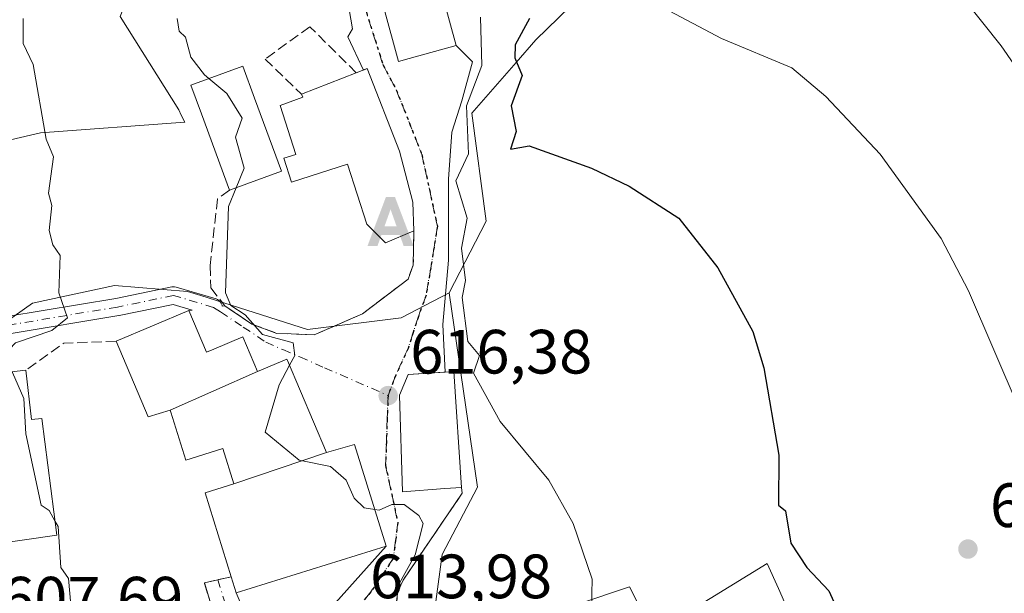
# Model space of a CAD drawing. Units: metres. Extents: x 569856 to 573288, y 4735711 to 4738074.
# Drawn here: x 571959 to 572116, y 4737241 to 4737333 of the extents above; entities that cross this region are included whole.
import ezdxf

# ---------------------------------------------------------------- set-up
doc = ezdxf.new("R2010")
doc.units = ezdxf.units.M
doc.header["$MEASUREMENT"] = 0
for name, pattern in [('DGN Style 3', [2.307223458686699, 1.648016756204785, -0.6592067024819142]), ('DGN Style 4', [2.6384748266838614, 1.318413404963828, -0.6592067024819142, 0.001648016756204785, -0.6592067024819142]), ('DGN Style 5', [1.1536117293433497, 0.4944050268614355, -0.6592067024819142])]:
    doc.linetypes.add(name, pattern=pattern)
for name, color, linetype, lineweight in [('Alojamiento puntual', 7, 'Continuous', 0), ('Corriente natural eje oculto', 9, 'DGN Style 4', 0), ('Cultivos herbáceos CxS', 92, 'Continuous', 0), ('Curva de nivel maestra', 30, 'Continuous', 30), ('Curva de nivel normal', 30, 'Continuous', 0), ('Edificación Cxs', 1, 'Continuous', 13), ('Huerta CxS', 92, 'Continuous', 0), ('Muro lineal', 1, 'DGN Style 3', 13), ('Núcleo urbano CxS', 7, 'Continuous', 0), ('Obra de contención lineal', 1, 'DGN Style 3', 13), ('Pista deportiva Cxs', 7, 'Continuous', 0), ('Punto de cota en terreno', 7, 'Continuous', 0), ('Ruta', 7, 'DGN Style 5', 30), ('Rótulo de punto de cota en terreno', 7, 'Continuous', 0), ('Vía urbana Cxs', 4, 'Continuous', 0), ('Vía urbana eje', 4, 'DGN Style 4', 0)]:
    doc.layers.add(name, color=color, linetype=linetype, lineweight=lineweight)
doc.styles.add('Style-Arial', font='txt')

# ---------------------------------------------------------------- blocks, each defined once
blk = doc.blocks.new('5PATER')
at = {"layer": 'Huerta CxS', "linetype": 'Continuous', "lineweight": 0}
h = blk.add_hatch(color=51, dxfattribs=at)
edge = h.paths.add_edge_path()
edge.add_ellipse((0, 0), major_axis=(-0.1095731443231308, -0.1110710700762829), ratio=0.9994222409660322, start_angle=0, end_angle=360)
blk = doc.blocks.new('*U35')
at = {"layer": 'Vía urbana Cxs', "color": 4, "linetype": 'Continuous', "lineweight": 0}
for points in [[(572012.0701000001, 4737352.5101, 622.7978000000003), (572019.2600999996, 4737326.110099999, 624.3990999999951), (572021.0100999996, 4737326.5801, 625.7446999999956), (572028.5100999996, 4737328.630100001, 625.7991000000038), (572031.1380000003, 4737326.0264, 623.0706000000064), (572029.4182000002, 4737319.808700001, 621.4673000000039), (572027.8306999998, 4737314.7816, 620.4324000000051), (572027.3015999999, 4737307.241000001, 620.0148999999947), (572027.3015999999, 4737294.2764, 620.1331999999966), (572026.3755000001, 4737283.957599999, 619.5335999999952), (572026.7621999999, 4737276.311600001, 619.7660999999935), (572020.8201000001, 4737275.9301, 618.4795000000013), (572019.4401000004, 4737272.620100001, 618.8169000000053), (572019.9401000004, 4737257.110099999, 620.4945000000008), (572026.6901000004, 4737257.6501, 620.625199999995), (572029.3501000004, 4737257.850099999, 620.309500000003), (572029.4801000003, 4737256.890100001, 619.898000000001), (572020.0100999996, 4737243.0001, 616.5053999999947), (572019.1901000004, 4737241.200099999, 615.9323000000004), (572018.9200999998, 4737239.110099999, 615.6812000000064)], [(571956.5696999999, 4737285.2163, 611.6149000000005), (571974.0130000003, 4737288.123600001, 611.6402999999991), (571982.9824000001, 4737289.970100001, 614.7639999999956), (571983.2100000001, 4737289.9978, 615.0399000000034), (571983.4391999999, 4737289.988, 615.3196999999927), (571983.6635999996, 4737289.9409, 615.5966000000044), (571990.0779999997, 4737288.034299999, 621.3769999999931), (571990.2810000004, 4737287.956300001, 621.4570999999996), (571990.4694999997, 4737287.847899999, 621.545100000003), (571990.6388999998, 4737287.7116, 621.6394), (571990.7851, 4737287.550600001, 621.7378999999928), (571990.9046999998, 4737287.369000001, 621.6833000000044), (571990.9946999997, 4737287.1711, 621.5443999999989), (571991.04, 4737287.0211, 621.4314000000013), (571991.0681999996, 4737286.867000001, 621.309699999998), (571991.4901000002, 4737286.920100001, 621.4526000000042), (571995.8000999996, 4737284.020099999, 617.454700000002), (571999.8201000001, 4737282.520099999, 617.9250000000029), (572002.1001000004, 4737282.4301, 619.681500000006), (572005.7801000001, 4737282.290100001, 624.1895999999979), (572013.5100999996, 4737285.6501, 622.3665999999939), (572020.8201000001, 4737291.220100001, 618.5553000000073), (572021.6401000004, 4737293.4301, 618.9646000000066), (572021.7500999998, 4737298.970100001, 621.7715999999928), (572021.5800999999, 4737303.540100001, 622.7752000000038), (572019.4600999998, 4737311.700099999, 623.5337000000001), (572014.2801000001, 4737324.960100001, 623.8521000000037), (572013.6825000001, 4737324.724500001, 624.0654000000068), (572011.1619999995, 4737330.0481, 621.1805000000022), (572011.9292000001, 4737331.344599999, 620.486699999994), (572010.8709000006, 4737337.5888, 620.5170000000071)], [(571993.4101, 4737225.390100001, 613.9489999999934), (571988.2100999998, 4737242.540100001, 614.4581000000035), (571990.3450999996, 4737243.030099999, 617.5875999999989), (571992.4801000003, 4737243.520099999, 621.2116999999998), (571993.2901, 4737240.970100001, 619.4282999999997), (571997.0077000001, 4737232.1908, 616.2504999999946)], [(572009.1786000002, 4737239.334600001, 617.5442000000039), (572017.3000999996, 4737248.420100001, 622.7765000000073), (572012.2301000003, 4737264.7401, 621.4192000000039), (572007.7600999996, 4737263.420100001, 623.4300999999978), (572001.5301000001, 4737278.170100001, 618.9465999999958), (572001.4301000005, 4737278.4001, 618.9275999999954), (571996.7100999998, 4737276.4101, 618.7488000000012), (571994.3701, 4737281.9801, 616.9894000000058), (571989.7352999998, 4737280.0153, 617.733699999997), (571988.5201000003, 4737279.5001, 617.8608999999997), (571985.6901000004, 4737286.190099999, 618.2223999999987), (571986.2274000002, 4737286.2577, 618.8138999999937), (571983.2027000003, 4737287.1568, 615.2752000000038), (571974.5511999996, 4737285.375600001, 612.4955000000045), (571974.5055999998, 4737285.3671, 612.4876999999979), (571957.2668000003, 4737282.494000001, 613.337400000004)]]:
    blk.add_polyline3d(points, dxfattribs=at)
blk = doc.blocks.new('5ALOJA')
at = {"layer": 'Corriente natural eje oculto', "linetype": 'Continuous', "lineweight": 0}
h = blk.add_hatch(color=6, dxfattribs=at)
h.paths.add_polyline_path([(-0.3691, -0.3496), (-0.0741, 0.4354), (0.0729, 0.4354), (0.3709000000000001, -0.3496), (0.2119, -0.3496), (0.1469, -0.1686), (-0.1441, -0.1686), (-0.2091, -0.3496)])
h.paths.add_polyline_path([(-0.0961, -0.0326), (0.0009000000000000001, 0.2394), (0.09790000000000001, -0.0326)], flags=16)

msp = doc.modelspace()

# ---------------------------------------------------------------- linework, layer by layer
at = {"layer": 'Cultivos herbáceos CxS', "color": 92, "linetype": 'Continuous', "lineweight": 0}
for points in [[(572081.6095000004, 4737379.2567, 637.1919000000053), (572076.3958999999, 4737371.808300001, 635.5608999999968), (572071.7670999998, 4737365.1951, 634.1891999999935), (572059.5771000005, 4737347.3815, 630.6851000000024), (572041.2966999998, 4737329.5681, 624.6610999999976), (572038.1189000001, 4737325.9301, 622.6576999999961), (572031.0283000004, 4737317.8125, 619.8445999999967), (572033.3302999996, 4737300.507099999, 620.7483999999968), (572027.4073000001, 4737288.996900001, 617.7859999999928)], [(572024.8925000001, 4737236.7565, 616.9435999999987), (572026.2972999997, 4737247.066500001, 616.4501000000018), (572031.9212999997, 4737257.8509, 617.6655000000028), (572027.4073000001, 4737288.996900001, 617.7859999999928), (572033.3302999996, 4737300.507099999, 620.7483999999968), (572031.0283000004, 4737317.8125, 619.8445999999967), (572038.1189000001, 4737325.9301, 622.6576999999961), (572041.2966999998, 4737329.5681, 624.6610999999976), (572059.5771000005, 4737347.3815, 630.6851000000024)], [(572027.4073000001, 4737288.996900001, 617.7859999999928), (572031.9212999997, 4737257.8509, 617.6655000000028), (572026.2972999997, 4737247.066500001, 616.4501000000018), (572024.8925000001, 4737236.7565, 616.9435999999987)], [(572087.2790999999, 4737225.372300001, 623.7146000000066), (572080.1083000004, 4737241.6273, 623.533500000005), (572078.3287000004, 4737245.661499999, 622.8269), (572060.0482999999, 4737234.409499999, 621.0810999999958), (572056.2962999997, 4737241.909499999, 620.601999999999), (572047.8586999997, 4737239.099300001, 619.3160000000062)], [(572047.8586999997, 4737239.099300001, 619.3160000000062), (572056.2962999997, 4737241.909499999, 620.601999999999), (572060.0482999999, 4737234.409499999, 621.0810999999958), (572078.3287000004, 4737245.661499999, 622.8269), (572080.1083000004, 4737241.6273, 623.533500000005), (572087.2790999999, 4737225.372300001, 623.7146000000066)]]:
    msp.add_polyline3d(points, dxfattribs=at)
at = {"layer": 'Curva de nivel maestra', "color": 30, "linetype": 'Continuous', "lineweight": 30, "elevation": 625, "flags": 128}
msp.add_lwpolyline([(572040.2800000003, 4737332.9901), (572037.9600000001, 4737328.7601), (572037.8899999997, 4737326.690099999), (572039.0700000003, 4737323.870100001), (572037.3399999999, 4737318.9901), (572038.0999999996, 4737314.9001), (572037.2300000004, 4737312.030099999), (572040.1900000004, 4737312.5701), (572050.1900000004, 4737308.9901), (572056.1900000004, 4737306.140100001), (572064.1799999997, 4737301.0001), (572070.4299999997, 4737293.0001), (572076.0300000003, 4737282.850099999), (572077.7800000003, 4737277.0001), (572080.1799999997, 4737263.0001), (572080.1200000001, 4737255.0001), (572081.2699999996, 4737254.090100001), (572082.0800000001, 4737248.9101), (572084.6600000003, 4737245.0101), (572088.1799999997, 4737241.2401), (572091.4000000004, 4737234.2301)], dxfattribs=at)
at = {"layer": 'Curva de nivel normal', "color": 30, "linetype": 'Continuous', "lineweight": 0, "flags": 128}
for points, elevation in [([(572103.4000000004, 4737344.210100001), (572115.7599999999, 4737328.5801), (572126.4100000003, 4737313.2301)], 635), ([(572061.8099999996, 4737334.620100001), (572070.9900000002, 4737329.800100001), (572082.2599999999, 4737325.0701), (572087.7000000002, 4737320.5101), (572096.4299999997, 4737311.2401), (572106.1799999997, 4737297.720100001), (572110.5300000003, 4737289.360099999), (572122.7000000002, 4737261.0001)], 630), ([(571959.1799999997, 4737332.9901), (571959.2100000001, 4737328.9901), (571960.8099999996, 4737325.590100001), (571962.8799999999, 4737313.670100001), (571964.0499999998, 4737310.840100001), (571963.2300000004, 4737304.9901), (571963.75, 4737303.0001), (571963.3700000001, 4737299.0001), (571963.9100000003, 4737296.710100001), (571965.1100000005, 4737295.0001), (571964.8899999997, 4737289.0001), (571966.2599999999, 4737285.0001), (571963.7699999996, 4737283.0001), (571957.9500000002, 4737281.0001), (571956.0599999996, 4737279.0001), (571956.1600000003, 4737277.0001), (571957.2933, 4737276.3463)], 610), ([(571983.8499999996, 4737332.9901), (571984.1399999997, 4737330.9301), (571985.2000000002, 4737329.9901), (571986.0099999999, 4737326.800100001), (571988.2000000002, 4737323.9301), (571988.9064999997, 4737323.3563)], 615), ([(572032.4100000003, 4737333.210100001), (572032.6399999997, 4737325.440099999), (572030.1699999999, 4737318.9901), (572030.4699999997, 4737311.270099999), (572028.4500000002, 4737306.9901), (572030.2699999996, 4737301.0001), (572029.3799999999, 4737296.190099999), (572030, 4737291.0001), (572029.4699999997, 4737288.280099999), (572030.3899999997, 4737281.200099999), (572032.25, 4737279.0001), (572031.3099999996, 4737276.120100001), (572035.5700000003, 4737268.380100001), (572043.3799999999, 4737259.0001), (572047.25, 4737252.0701), (572050.3099999996, 4737243.130100001), (572050.1591999996, 4737238.454)], 620), ([(571988.9064999997, 4737323.3563), (571991.8200000003, 4737320.9901), (571994.2400000002, 4737317.030099999), (571993.1600000003, 4737313.950099999), (571994.5899999999, 4737308.9901), (571993.3059, 4737305.8641)], 615), ([(571993.3059, 4737305.8641), (571992.0800000001, 4737302.880100001), (571991.5800000001, 4737289.0001), (571992.4600000001, 4737287.0001), (571994.7199999997, 4737285.520099999), (571997.5300000003, 4737282.3301), (572002.4299999997, 4737281.0001), (572002.7000000002, 4737279.0001), (572001.8540000003, 4737277.402899999)], 615), ([(572001.8540000003, 4737277.402899999), (572000.2000000002, 4737274.280099999), (571997.9100000003, 4737266.710100001), (572003.3899999997, 4737262.190099999), (572008.3899999997, 4737261.190099999), (572010.8899999997, 4737259.0001), (572012.1900000004, 4737256.110099999), (572013.7800000003, 4737254.590100001), (572015.4681000002, 4737254.3169)], 615), ([(571957.2933, 4737276.3463), (571957.4600000001, 4737276.2501), (571959.2699999996, 4737272.0601), (571959.6299999999, 4737266.420100001), (571962.0599999996, 4737255.0001), (571963.3300000001, 4737254.130100001), (571964.3124000002, 4737252.3903)], 610), ([(572015.4681000002, 4737254.3169), (572016.1900000004, 4737254.200099999), (572018.1900000004, 4737255.120100001), (572020.1900000004, 4737255.120100001), (572022.5300000003, 4737253.350099999), (572023.2400000002, 4737252.0601), (572021.9500000002, 4737247.0101), (572019.1699999999, 4737241.9901), (572018.7300000004, 4737235.0101), (572019.3799999999, 4737228.200099999), (572018.3200000003, 4737225.0101), (572016.1900000004, 4737224.050100001), (572016.1265000004, 4737223.906400001)], 615), ([(571964.3124000002, 4737252.3903), (571964.7699999996, 4737251.5801), (571965.2199999997, 4737245.0101), (571966.4400000004, 4737243.2501), (571966.8399999999, 4737239.0101), (571968.3799999999, 4737235.190099999), (571968.2000000002, 4737230.360099999), (571962.2000000002, 4737225.200099999), (571962.0800000001, 4737221.0101), (571963.4800000004, 4737220.290100001), (571964.3099999996, 4737217.120100001), (571968.0899999999, 4737214.9001), (571970.2800000003, 4737215.0101), (571971.0999999996, 4737205.0101), (571970.2000000002, 4737202.9101), (571968.2000000002, 4737203.020099999), (571967.9833000004, 4737202.310799999)], 610)]:
    msp.add_lwpolyline(points, dxfattribs=dict(at, elevation=elevation))
at = {"layer": 'Edificación Cxs', "color": 1, "linetype": 'Continuous', "lineweight": 13, "flags": 128}
for points, elevation in [([(572021.0100999996, 4737326.5801), (572019.2600999996, 4737326.110099999), (572012.0701000001, 4737352.5101), (572021.3201000001, 4737355.020099999), (572028.5100999996, 4737328.630100001)], 625.7991000000038), ([(572000.5301000001, 4737308.5101), (571992.2301000003, 4737305.470100001), (571987.7401000002, 4737317.710100001), (571986.0500999996, 4737322.3101), (571994.3501000004, 4737325.350099999), (571996.2301000003, 4737320.220100001)], 619.8102000000072), ([(572019.4600999998, 4737311.700099999), (572021.5800999999, 4737303.540100001), (572021.7500999998, 4737298.970100001), (572017.1901000004, 4737297.0101), (572014.2100999998, 4737300.0101), (572011.1201, 4737309.640100001), (572002.1700999998, 4737306.7601), (572000.9401000004, 4737310.5801), (572002.8501000004, 4737311.190099999), (572000.3201000001, 4737319.0601), (572003.9600999998, 4737320.350099999), (572003.7600999996, 4737320.840100001), (572012.5301000001, 4737324.270099999), (572014.2801000001, 4737324.960100001)], 624.6138999999969), ([(571996.7104000002, 4737276.4102), (571982.7297999999, 4737270.24), (571979.2100999998, 4737269.1501), (571974.0900999998, 4737281.290100001), (571985.6901000004, 4737286.190099999), (571988.5201000003, 4737279.5001), (571989.7352999998, 4737280.0153), (571994.3701, 4737281.9801)], 618.7488000000013), ([(571982.7297999999, 4737270.24), (571996.7104000002, 4737276.4102), (572001.4301000005, 4737278.4001), (572001.5301000001, 4737278.170100001), (572007.7600999996, 4737263.420100001), (572012.2301000003, 4737264.7401), (572017.3000999996, 4737248.420100001), (571993.2901, 4737240.970100001), (571992.4801000003, 4737243.520099999), (571988.3201000001, 4737256.960100001), (571992.9301000005, 4737258.390100001), (571991.1601, 4737264.0701), (571985.2301000003, 4737262.220100001), (571982.8454999998, 4737269.869899999)], 623.4300999999977), ([(571959.6201, 4737276.610099999), (571960.5000999998, 4737268.720100001), (571962.1601, 4737268.860099999), (571964.6001000004, 4737250.190099999), (571947.8701, 4737247.7601), (571947.7500999998, 4737248.690099999), (571946.7100999998, 4737256.600099999), (571942.7100999998, 4737255.4801), (571935.8701, 4737268.170100001), (571935.7100999998, 4737271.020099999), (571935.5500999996, 4737273.5701), (571940.1201, 4737274.0101), (571940.2600999996, 4737272.4901), (571944.1401000004, 4737273.4801), (571949.5301000001, 4737274.3301), (571949.3901000004, 4737275.450099999)], 618.2839999999999), ([(572026.6901000004, 4737257.6501), (572019.9401000004, 4737257.110099999), (572019.4401000004, 4737272.620100001), (572020.8201000001, 4737275.9301), (572028.1401000004, 4737276.4001), (572029.3501000004, 4737257.850099999)], 620.625199999995)]:
    msp.add_lwpolyline(points, close=True, dxfattribs=dict(at, elevation=elevation))
at = {"layer": 'Edificación Cxs', "color": 1, "linetype": 'Continuous', "lineweight": 13, "extrusion": (-0.299643521370789, -0.1171923920202183, 0.946826120971054), "elevation": -725986.8110197908, "flags": 128}
msp.add_lwpolyline([(-4203546.471024206, 2138349.280621571), (-4203546.471024207, 2138359.22636438)], dxfattribs=at)
at = {"layer": 'Edificación Cxs', "color": 1, "linetype": 'Continuous', "lineweight": 13, "extrusion": (0.3571493566909132, 0.1172689462349932, 0.9266565336003418), "elevation": 760413.7348238546, "flags": 128}
msp.add_lwpolyline([(4322462.290899727, -1872840.265600232), (4322462.400533674, -1872842.292153868), (4322448.186317298, -1872843.139167097)], dxfattribs=at)
at = {"layer": 'Edificación Cxs', "color": 1, "linetype": 'Continuous', "lineweight": 13, "extrusion": (-0.4840337584950475, -0.2048328670825863, 0.8507378075528826), "elevation": -1246703.403307001, "flags": 128}
msp.add_lwpolyline([(-4139822.072692333, 2019141.55671756), (-4139813.731668929, 2019140.113578344), (-4139809.456750261, 2019138.204106337)], dxfattribs=at)
at = {"layer": 'Edificación Cxs', "color": 1, "linetype": 'Continuous', "lineweight": 13, "extrusion": (-0.2563949796957307, -0.09390852263875966, 0.9619993782548051), "elevation": -590935.4507414153, "flags": 128}
msp.add_lwpolyline([(-4251600.20676867, 2084218.770985157), (-4251600.20676867, 2084209.582613201)], dxfattribs=at)
at = {"layer": 'Edificación Cxs', "color": 1, "linetype": 'Continuous', "lineweight": 13, "extrusion": (-0.3069636245889762, -0.1296656689606378, 0.9428468313953166), "elevation": -789259.2945124928, "flags": 128}
msp.add_lwpolyline([(-4141351.091095492, 2235009.991991316), (-4141351.091095492, 2235023.347774716)], dxfattribs=at)
at = {"layer": 'Edificación Cxs', "color": 1, "linetype": 'Continuous', "lineweight": 13, "extrusion": (-0.8078405269588476, -0.05843946308271771, 0.586496813424809), "elevation": -738556.3356646977, "flags": 128}
msp.add_lwpolyline([(-4683626.374846468, 535565.5625751414), (-4683640.079968788, 535560.1415100354), (-4683641.173621916, 535568.1571748317)], dxfattribs=at)
at = {"layer": 'Edificación Cxs', "color": 1, "linetype": 'Continuous', "lineweight": 13, "extrusion": (0.1171990974715239, 0.008811962181973155, 0.9930693434369847), "elevation": 109401.8709281718, "flags": 128}
msp.add_lwpolyline([(4681035.285808513, -919113.586096299), (4681035.285808513, -919110.8999714898)], dxfattribs=at)
at = {"layer": 'Edificación Cxs', "color": 1, "linetype": 'Continuous', "lineweight": 13}
for points in [[(572021.0100999996, 4737326.5801, 625.7446999999956), (572019.2600999996, 4737326.110099999, 624.3990999999951), (572012.0701000001, 4737352.5101, 622.7978000000003), (572021.3201000001, 4737355.020099999, 624.3934000000008), (572028.5100999996, 4737328.630100001, 625.7991000000038), (572021.0100999996, 4737326.5801, 625.7446999999956)], [(571992.2301000003, 4737305.470100001, 617.3013000000064), (571987.7401000002, 4737317.710100001, 616.7207000000053), (571986.0500999996, 4737322.3101, 615.7737000000052), (571994.3501000004, 4737325.350099999, 616.9401000000071), (571996.2301000003, 4737320.220100001, 618.6677000000054), (572000.5301000001, 4737308.5101, 619.8102000000072)], [(572021.7500999998, 4737298.970100001, 621.7715999999928), (572017.1901000004, 4737297.0101, 622.4085999999952), (572014.2100999998, 4737300.0101, 621.3791000000056), (572011.1201, 4737309.640100001, 624.5837999999932), (572002.1700999998, 4737306.7601, 619.3444000000018), (572000.9401000004, 4737310.5801, 620.3579000000027), (572002.8501000004, 4737311.190099999, 621.0179000000062), (572000.3201000001, 4737319.0601, 620.1146000000008), (572003.9600999998, 4737320.350099999, 621.741200000004), (572003.7600999996, 4737320.840100001, 621.4138999999996)], [(571985.6901000004, 4737286.190099999, 618.2223999999987), (571988.5201000003, 4737279.5001, 617.8608999999997), (571989.7352999998, 4737280.0153, 617.733699999997), (571994.3701, 4737281.9801, 616.9894000000058), (571996.7100999998, 4737276.4101, 618.7488000000012), (572001.4301000005, 4737278.4001, 618.9275999999954), (572001.5301000001, 4737278.170100001, 618.9465999999958), (572007.7600999996, 4737263.420100001, 623.4300999999978)], [(571992.9301000005, 4737258.390100001, 623.3132000000041), (571991.1601, 4737264.0701, 619.295299999998), (571985.2301000003, 4737262.220100001, 615.0960999999952), (571982.8454999998, 4737269.869899999, 616.2780000000057), (571982.7301000003, 4737270.2401, 616.3905999999988), (571979.2100999998, 4737269.1501, 613.8715999999986), (571974.0900999998, 4737281.290100001, 613.771900000007)], [(571947.7500999998, 4737248.690099999, 609.9017000000022), (571946.7100999998, 4737256.600099999, 612.0752000000066), (571942.7100999998, 4737255.4801, 608.4842999999964), (571935.8701, 4737268.170100001, 607.9535000000033), (571935.7100999998, 4737271.020099999, 607.7084000000032), (571935.5500999996, 4737273.5701, 607.225099999996), (571940.1201, 4737274.0101, 608.8159000000014), (571940.2600999996, 4737272.4901, 609.5133999999962), (571944.1401000004, 4737273.4801, 610.6187000000064), (571949.5301000001, 4737274.3301, 613.4676999999938), (571949.3901000004, 4737275.450099999, 612.0347000000038), (571959.6201, 4737276.610099999, 618.2839999999997)], [(571959.6201, 4737276.610099999, 618.2839999999997), (571960.5000999998, 4737268.720100001, 618.0515000000014), (571962.1601, 4737268.860099999, 617.1091000000015), (571964.6001000004, 4737250.190099999, 614.0314999999973), (571947.8701, 4737247.7601, 609.7045999999973), (571947.7500999998, 4737248.690099999, 609.9017000000022)], [(572026.6901000004, 4737257.6501, 620.625199999995), (572019.9401000004, 4737257.110099999, 620.4945000000008), (572019.4401000004, 4737272.620100001, 618.8169000000053), (572020.8201000001, 4737275.9301, 618.4795000000013), (572028.1401000004, 4737276.4001, 619.968599999993), (572029.3501000004, 4737257.850099999, 620.309500000003)], [(572007.7600999996, 4737263.420100001, 623.4300999999978), (572012.2301000003, 4737264.7401, 621.4192000000039), (572017.3000999996, 4737248.420100001, 622.7765000000073), (571993.2901, 4737240.970100001, 619.4282999999997), (571992.4801000003, 4737243.520099999, 621.2116999999998)]]:
    msp.add_polyline3d(points, dxfattribs=at)
at = {"layer": 'Huerta CxS', "color": 92, "linetype": 'Continuous', "lineweight": 0}
for points in [[(571965.8284999998, 4737444.8827, 614.9496999999974), (571969.1089000005, 4737422.3837, 614.1291999999958), (571974.7329000002, 4737407.379699999, 614.2765999999974), (571979.4228999997, 4737389.099099999, 613.9054000000033), (571987.8602999998, 4737374.0997, 615.3264999999956), (571978.0179000003, 4737368.9431, 613.3938999999956), (571979.4228999997, 4737345.038699999, 613.696299999996), (571974.7329000002, 4737333.3201, 612.2645000000048), (571984.1089000005, 4737318.320499999, 613.0936999999976), (571984.4977000002, 4737317.515500001, 613.0890000000073), (571985.0521, 4737316.367500001, 613.1288000000059), (571961.9583000002, 4737314.6481, 609.750199999995), (571942.9227, 4737310.206700001, 606.9333000000044), (571935.6256999997, 4737308.6205, 605.071299999996), (571929.9151, 4737308.6205, 603.9818999999989), (571923.5698999995, 4737313.3795, 603.629700000005), (571912.7830999997, 4737311.793500001, 603.0813000000053), (571905.8035000004, 4737309.2555, 602.5715000000055), (571903.8997, 4737301.958500001, 602.3989000000003), (571907.0721000005, 4737291.806299999, 602.3840000000055), (571907.7065000003, 4737281.653899999, 602.1463999999978), (571910.2443000004, 4737272.7707, 602.2890999999945), (571912.7823000001, 4737264.839299999, 602.3160999999964), (571928.0799000004, 4737266.968900001, 603.886799999993)], [(571974.7329000002, 4737333.3201, 612.2645000000048), (571984.1089000005, 4737318.320499999, 613.0936999999976), (571984.4977000002, 4737317.515500001, 613.0890000000073), (571985.0521, 4737316.367500001, 613.1288000000059), (571961.9583000002, 4737314.6481, 609.750199999995), (571942.9227, 4737310.206700001, 606.9333000000044)]]:
    msp.add_polyline3d(points, dxfattribs=at)
at = {"layer": 'Muro lineal', "color": 1, "linetype": 'DGN Style 3', "lineweight": 13, "extrusion": (0.4061163334357189, -0.7437108413856193, 0.5310025500148021), "elevation": -3290553.519404953, "flags": 128}
msp.add_lwpolyline([(2772425.29988316, 2062741.925324796), (2772417.754924903, 2062748.911881382), (2772410.357039998, 2062747.250151993)], dxfattribs=at)
at = {"layer": 'Muro lineal', "color": 1, "linetype": 'DGN Style 3', "lineweight": 13}
for points in [[(572012.5301000001, 4737324.270099999, 624.6138999999966), (572005.1001000004, 4737331.6501, 618.4021000000066), (571997.9301000005, 4737326.4901, 616.5577000000048), (572001.2100999998, 4737323.300100001, 618.7464999999938), (572003.7600999996, 4737320.840100001, 621.4138999999996)], [(572021.7500999998, 4737298.970100001, 621.7715999999928), (572021.6401000004, 4737293.4301, 618.9646000000066), (572020.8201000001, 4737291.220100001, 618.5553000000073), (572013.5100999996, 4737285.6501, 622.3665999999939), (572005.7801000001, 4737282.290100001, 624.1895999999979)], [(571947.7500999998, 4737248.690099999, 609.9017000000022), (571946.1001000004, 4737248.690099999, 608.9272999999957), (571950.1401000004, 4737241.920100001, 608.6306000000042), (571964.5301000001, 4737214.7401, 610.3279999999941), (571973.9200999998, 4737220.7301, 616.6515000000073), (571981.5301000001, 4737221.600099999, 614.7823999999965), (571987.3400999998, 4737223.0101, 613.1135000000068), (571993.4101, 4737225.390100001, 613.9489999999934), (571988.2100999998, 4737242.540100001, 614.4581000000035), (571992.4801000003, 4737243.520099999, 621.2116999999998)]]:
    msp.add_polyline3d(points, dxfattribs=at)
at = {"layer": 'Núcleo urbano CxS', "color": 7, "linetype": 'Continuous', "lineweight": 0}
for points in [[(571965.8284999998, 4737444.8827, 614.9496999999974), (571969.1089000005, 4737422.3837, 614.1291999999958), (571974.7329000002, 4737407.379699999, 614.2765999999974), (571979.4228999997, 4737389.099099999, 613.9054000000033), (571987.8602999998, 4737374.0997, 615.3264999999956), (571978.0179000003, 4737368.9431, 613.3938999999956), (571979.4228999997, 4737345.038699999, 613.696299999996), (571974.7329000002, 4737333.3201, 612.2645000000048), (571984.1089000005, 4737318.320499999, 613.0936999999976), (571984.4977000002, 4737317.515500001, 613.0890000000073), (571985.0521, 4737316.367500001, 613.1288000000059), (571961.9583000002, 4737314.6481, 609.750199999995), (571942.9227, 4737310.206700001, 606.9333000000044), (571935.6256999997, 4737308.6205, 605.071299999996), (571929.9151, 4737308.6205, 603.9818999999989), (571923.5698999995, 4737313.3795, 603.629700000005), (571912.7830999997, 4737311.793500001, 603.0813000000053), (571905.8035000004, 4737309.2555, 602.5715000000055), (571903.8997, 4737301.958500001, 602.3989000000003), (571907.0721000005, 4737291.806299999, 602.3840000000055), (571907.7065000003, 4737281.653899999, 602.1463999999978), (571910.2443000004, 4737272.7707, 602.2890999999945), (571912.7823000001, 4737264.839299999, 602.3160999999964), (571928.0799000004, 4737266.968900001, 603.886799999993)], [(572081.6095000004, 4737379.2567, 637.1919000000053), (572076.3958999999, 4737371.808300001, 635.5608999999968), (572071.7670999998, 4737365.1951, 634.1891999999935), (572059.5771000005, 4737347.3815, 630.6851000000024), (572041.2966999998, 4737329.5681, 624.6610999999976), (572038.1189000001, 4737325.9301, 622.6576999999961), (572031.0283000004, 4737317.8125, 619.8445999999967), (572033.3302999996, 4737300.507099999, 620.7483999999968), (572027.4073000001, 4737288.996900001, 617.7859999999928)], [(572059.5771000005, 4737347.3815, 630.6851000000024), (572041.2966999998, 4737329.5681, 624.6610999999976), (572038.1189000001, 4737325.9301, 622.6576999999961), (572031.0283000004, 4737317.8125, 619.8445999999967), (572033.3302999996, 4737300.507099999, 620.7483999999968), (572027.4073000001, 4737288.996900001, 617.7859999999928), (572019.7358999997, 4737285.035900001, 617.213499999998), (572004.7358999997, 4737283.160499999, 616.3062000000064), (571987.6343, 4737288.583900001, 613.0660999999964), (571985.5179000003, 4737289.255100001, 612.7888999999996), (571973.7991000004, 4737290.1929, 611.0985999999976), (571960.6715000002, 4737287.378900001, 609.6380000000064), (571949.4241000004, 4737279.412500001, 608.3978999999963)], [(571942.9227, 4737310.206700001, 606.9333000000044), (571961.9583000002, 4737314.6481, 609.750199999995), (571985.0521, 4737316.367500001, 613.1288000000059), (571984.4977000002, 4737317.515500001, 613.0890000000073), (571984.1089000005, 4737318.320499999, 613.0936999999976), (571974.7329000002, 4737333.3201, 612.2645000000048)], [(572027.4073000001, 4737288.996900001, 617.7859999999928), (572019.7358999997, 4737285.035900001, 617.213499999998), (572004.7358999997, 4737283.160499999, 616.3062000000064), (571987.6343, 4737288.583900001, 613.0660999999964), (571985.5179000003, 4737289.255100001, 612.7888999999996), (571973.7991000004, 4737290.1929, 611.0985999999976), (571960.6715000002, 4737287.378900001, 609.6380000000064), (571949.4241000004, 4737279.412500001, 608.3978999999963), (571941.4530999997, 4737277.069499999, 607.1739999999991), (571937.0581, 4737276.877499999, 605.7287999999971), (571930.6727, 4737276.5985, 604.4931999999973), (571928.0799000004, 4737266.968900001, 603.886799999993)], [(572027.4073000001, 4737288.996900001, 617.7859999999928), (572019.7358999997, 4737285.035900001, 617.213499999998), (572004.7358999997, 4737283.160499999, 616.3062000000064), (571987.6343, 4737288.583900001, 613.0660999999964), (571985.5179000003, 4737289.255100001, 612.7888999999996), (571973.7991000004, 4737290.1929, 611.0985999999976), (571960.6715000002, 4737287.378900001, 609.6380000000064), (571949.4241000004, 4737279.412500001, 608.3978999999963), (571941.4530999997, 4737277.069499999, 607.1739999999991), (571937.0581, 4737276.877499999, 605.7287999999971), (571930.6727, 4737276.5985, 604.4931999999973), (571928.0799000004, 4737266.968900001, 603.886799999993)], [(571949.4241000004, 4737279.412500001, 608.3978999999963), (571960.6715000002, 4737287.378900001, 609.6380000000064), (571973.7991000004, 4737290.1929, 611.0985999999976), (571985.5179000003, 4737289.255100001, 612.7888999999996), (571987.6343, 4737288.583900001, 613.0660999999964), (572004.7358999997, 4737283.160499999, 616.3062000000064), (572019.7358999997, 4737285.035900001, 617.213499999998), (572027.4073000001, 4737288.996900001, 617.7859999999928), (572031.9212999997, 4737257.8509, 617.6655000000028), (572026.2972999997, 4737247.066500001, 616.4501000000018), (572024.8925000001, 4737236.7565, 616.9435999999987)], [(572027.4073000001, 4737288.996900001, 617.7859999999928), (572031.9212999997, 4737257.8509, 617.6655000000028), (572026.2972999997, 4737247.066500001, 616.4501000000018), (572024.8925000001, 4737236.7565, 616.9435999999987)], [(572047.8586999997, 4737239.099300001, 619.3160000000062), (572056.2962999997, 4737241.909499999, 620.601999999999), (572060.0482999999, 4737234.409499999, 621.0810999999958), (572078.3287000004, 4737245.661499999, 622.8269), (572080.1083000004, 4737241.6273, 623.533500000005), (572087.2790999999, 4737225.372300001, 623.7146000000066)], [(572047.8586999997, 4737239.099300001, 619.3160000000062), (572056.2962999997, 4737241.909499999, 620.601999999999), (572060.0482999999, 4737234.409499999, 621.0810999999958), (572078.3287000004, 4737245.661499999, 622.8269), (572080.1083000004, 4737241.6273, 623.533500000005), (572087.2790999999, 4737225.372300001, 623.7146000000066)]]:
    msp.add_polyline3d(points, dxfattribs=at)
at = {"layer": 'Obra de contención lineal', "color": 1, "linetype": 'DGN Style 3', "lineweight": 13}
for points in [[(571992.2301000003, 4737305.470100001, 617.3013000000064), (571990.3000999996, 4737304.0601, 615.5519000000058), (571989.1101000002, 4737293.4001, 618.9896000000008), (571989.2600999996, 4737289.8101, 620.6392999999953), (571991.4901000002, 4737286.920100001, 621.4526000000042), (571995.8000999996, 4737284.020099999, 617.454700000002), (571999.8201000001, 4737282.520099999, 617.9250000000029), (572002.1001000004, 4737282.4301, 619.681500000006), (572005.7801000001, 4737282.290100001, 624.1895999999979)], [(572029.3501000004, 4737257.850099999, 620.309500000003), (572029.4801000003, 4737256.890100001, 619.898000000001), (572020.0100999996, 4737243.0001, 616.5053999999947), (572019.1901000004, 4737241.200099999, 615.9323000000004), (572018.9200999998, 4737239.110099999, 615.6812000000064), (572019.7301000003, 4737231.130100001, 617.249800000005)]]:
    msp.add_polyline3d(points, dxfattribs=at)
at = {"layer": 'Pista deportiva Cxs', "color": 7, "linetype": 'Continuous', "lineweight": 0, "elevation": 623.4300999999978, "flags": 128}
msp.add_lwpolyline([(571992.9301000005, 4737258.390100001), (572007.7600999996, 4737263.420100001), (572012.2301000003, 4737264.7401), (572017.3000999996, 4737248.420100001), (571993.2901, 4737240.970100001), (571992.4801000003, 4737243.520099999), (571988.3201000001, 4737256.960100001)], close=True, dxfattribs=at)
at = {"layer": 'Pista deportiva Cxs', "color": 7, "linetype": 'Continuous', "lineweight": 0, "extrusion": (-0.007069200799585965, -0.002397712745689953, 0.999972138298685), "elevation": -14778.82186695608, "flags": 128}
msp.add_lwpolyline([(571983.0439051755, 4737236.571999098), (571997.8743610056, 4737241.602013557)], dxfattribs=at)
at = {"layer": 'Pista deportiva Cxs', "color": 7, "linetype": 'Continuous', "lineweight": 0, "extrusion": (-0.8078405269588476, -0.05843946308271771, 0.586496813424809), "elevation": -738556.3356646977, "flags": 128}
msp.add_lwpolyline([(-4683626.374846468, 535565.5625751414), (-4683640.079968788, 535560.1415100354), (-4683641.173621916, 535568.1571748317)], dxfattribs=at)
at = {"layer": 'Pista deportiva Cxs', "color": 7, "linetype": 'Continuous', "lineweight": 0}
msp.add_polyline3d([(572007.7600999996, 4737263.420100001, 623.4300999999978), (572012.2301000003, 4737264.7401, 621.4192000000039), (572017.3000999996, 4737248.420100001, 622.7765000000073), (571993.2901, 4737240.970100001, 619.4282999999997), (571992.4801000003, 4737243.520099999, 621.2116999999998)], dxfattribs=at)
at = {"layer": 'Ruta', "color": 7, "linetype": 'DGN Style 5', "lineweight": 30}
msp.add_polyline3d([(572012.0450999998, 4737340.575099999, 621.3625999999931), (572016.8151000004, 4737325.540100001, 623.4467000000004), (572018.9310999997, 4737321.5623, 622.3662999999942), (572023.0100999996, 4737311.215100001, 620.710500000001), (572025.5100999996, 4737299.6801, 621.0005999999995), (572024.9801000003, 4737296.340100001, 620.360799999995), (572024.4401000004, 4737293.0101, 619.0301000000036), (572023.7100999998, 4737288.670100001, 618.5253999999986), (572022.4600999998, 4737285.2301, 617.4400000000023), (572021.6401000004, 4737282.6801, 617.4759999999952), (572020.8201000001, 4737280.110099999, 617.736699999994), (572018.8300999999, 4737275.8201, 617.7526000000071), (572017.6201, 4737272.5601, 617.2646999999997), (572017.4801000003, 4737268.8201, 617.1441999999952), (572017.3501000004, 4737265.090100001, 617.9426999999996), (572017.2100999998, 4737261.340100001, 619.5418999999965), (572018.1901000004, 4737256.800100001, 621.0773999999947), (572019.1601, 4737252.2601, 621.2520999999979), (572018.8201000001, 4737249.380100001, 621.0610000000015), (572018.4600999998, 4737246.5101, 620.001900000003), (572016.6700999998, 4737243.790100001, 618.2182999999932), (572014.8501000004, 4737241.0801, 617.4658000000054), (572013.0100999996, 4737238.8201, 616.522100000002)], dxfattribs=at)
msp.add_polyline3d([(572012.0450999998, 4737340.575099999, 621.3625999999931), (572016.8151000004, 4737325.540100001, 623.4467000000004), (572018.9310999997, 4737321.5623, 622.3662999999942), (572023.0100999996, 4737311.215100001, 620.710500000001), (572025.5100999996, 4737299.6801, 621.0005999999995), (572024.9801000003, 4737296.340100001, 620.360799999995), (572024.4401000004, 4737293.0101, 619.0301000000036), (572023.7100999998, 4737288.670100001, 618.5253999999986), (572022.4600999998, 4737285.2301, 617.4400000000023), (572021.6401000004, 4737282.6801, 617.4759999999952), (572020.8201000001, 4737280.110099999, 617.736699999994), (572018.8300999999, 4737275.8201, 617.7526000000071), (572017.6201, 4737272.5601, 617.2646999999997), (572017.4801000003, 4737268.8201, 617.1441999999952), (572017.3501000004, 4737265.090100001, 617.9426999999996), (572017.2100999998, 4737261.340100001, 619.5418999999965), (572018.1901000004, 4737256.800100001, 621.0773999999947), (572019.1601, 4737252.2601, 621.2520999999979), (572018.8201000001, 4737249.380100001, 621.0610000000015), (572018.4600999998, 4737246.5101, 620.001900000003), (572016.6700999998, 4737243.790100001, 618.2182999999932), (572014.8501000004, 4737241.0801, 617.4658000000054), (572013.0100999996, 4737238.8201, 616.522100000002)], dxfattribs=at)
at = {"layer": 'Vía urbana Cxs', "color": 4, "linetype": 'Continuous', "lineweight": 0, "extrusion": (-0.586837783524396, -0.1111766665192285, 0.802035638017318), "elevation": -861861.8495352243, "flags": 128}
msp.add_lwpolyline([(-4548085.361530918, 1158369.844959656), (-4548058.084572186, 1158372.525963944), (-4548058.220614095, 1158374.778858074)], dxfattribs=at)
at = {"layer": 'Vía urbana Cxs', "color": 4, "linetype": 'Continuous', "lineweight": 0, "extrusion": (-0.006748935344244088, -0.001844708994779921, 0.9999755241606886), "elevation": -11973.79238186129, "flags": 128}
msp.add_lwpolyline([(572012.2057818566, 4737312.552366246), (572019.7059781912, 4737314.602369735)], dxfattribs=at)
at = {"layer": 'Vía urbana Cxs', "color": 4, "linetype": 'Continuous', "lineweight": 0, "extrusion": (0.3012447488802243, 0.09489787019631389, 0.9488129402070222), "elevation": 622470.26625121, "flags": 128}
msp.add_lwpolyline([(4346545.863219389, -1867993.207159833), (4346560.066919364, -1867992.19904991), (4346560.021762449, -1867991.523704914)], dxfattribs=at)
at = {"layer": 'Vía urbana Cxs', "color": 4, "linetype": 'Continuous', "lineweight": 0, "extrusion": (-0.4840337584950475, -0.2048328670825863, 0.8507378075528826), "elevation": -1246703.403307001, "flags": 128}
msp.add_lwpolyline([(-4139809.456750261, 2019138.204106337), (-4139813.731668929, 2019140.113578344), (-4139822.072692333, 2019141.55671756)], dxfattribs=at)
at = {"layer": 'Vía urbana Cxs', "color": 4, "linetype": 'Continuous', "lineweight": 0, "extrusion": (-0.7318025161334083, -0.09207119050385261, 0.6752688155542325), "elevation": -854330.6801796543, "flags": 128}
msp.add_lwpolyline([(-4628830.669451138, 783003.3085770301), (-4628830.669451138, 783004.1105329515)], dxfattribs=at)
at = {"layer": 'Vía urbana Cxs', "color": 4, "linetype": 'Continuous', "lineweight": 0, "extrusion": (0.3565983965871796, 0.1869108658347513, 0.9153698224129723), "elevation": 1089993.726725194, "flags": 128}
msp.add_lwpolyline([(3930262.416322846, -2476626.291498989), (3930279.22478646, -2476629.662717498), (3930280.130819595, -2476624.668108127)], dxfattribs=at)
msp.add_lwpolyline([(3930262.416322846, -2476626.291498989), (3930279.22478646, -2476629.662717498), (3930280.130819595, -2476624.668108127)], dxfattribs=at)
at = {"layer": 'Vía urbana Cxs', "color": 4, "linetype": 'Continuous', "lineweight": 0, "extrusion": (0.1171990974715239, 0.008811962181973155, 0.9930693434369847), "elevation": 109401.8709281718, "flags": 128}
msp.add_lwpolyline([(4681035.285808513, -919110.8999714898), (4681035.285808513, -919113.586096299)], dxfattribs=at)
at = {"layer": 'Vía urbana Cxs', "color": 4, "linetype": 'Continuous', "lineweight": 0, "extrusion": (0.1679105710549388, -0.5286073532537413, 0.8320939287208379), "elevation": -2407581.268421755, "flags": 128}
msp.add_lwpolyline([(1979307.494350224, 3613107.558692113), (1979307.494350224, 3613104.343242603)], dxfattribs=at)
msp.add_lwpolyline([(1979307.494350224, 3613107.558692113), (1979307.494350224, 3613104.343242603)], dxfattribs=at)
at = {"layer": 'Vía urbana Cxs', "color": 4, "linetype": 'Continuous', "lineweight": 0}
for points in [[(572013.6825000001, 4737324.724500001, 624.0654000000068), (572011.1619999995, 4737330.0481, 621.1805000000022), (572011.9292000001, 4737331.344599999, 620.486699999994), (572010.8709000006, 4737337.5888, 620.5170000000071), (572009.1776000002, 4737342.166099999, 621.5109999999986), (572005.6130999997, 4737351.3869, 620.108699999997)], [(572028.5100999996, 4737328.630100001, 625.7991000000038), (572031.1380000003, 4737326.0264, 623.0706000000064), (572029.4182000002, 4737319.808700001, 621.4673000000039), (572027.8306999998, 4737314.7816, 620.4324000000051), (572027.3015999999, 4737307.241000001, 620.0148999999947), (572027.3015999999, 4737294.2764, 620.1331999999966), (572026.3755000001, 4737283.957599999, 619.5335999999952), (572026.7621999999, 4737276.311600001, 619.7660999999935)], [(572005.7801000001, 4737282.290100001, 624.1895999999979), (572013.5100999996, 4737285.6501, 622.3665999999939), (572020.8201000001, 4737291.220100001, 618.5553000000073), (572021.6401000004, 4737293.4301, 618.9646000000066), (572021.7500999998, 4737298.970100001, 621.7715999999928)], [(571935.0081000002, 4737278.178900001, 606.0032999999967), (571936.8623000003, 4737278.051300001, 606.4315999999963), (571939.2149, 4737277.844799999, 607.0841999999975), (571946.4908999996, 4737279.8519, 608.712400000004), (571956.1405999997, 4737285.0681, 611.4902000000002), (571956.3274999997, 4737285.152100001, 611.5402000000031), (571956.5696999999, 4737285.2163, 611.6149000000005), (571974.0130000003, 4737288.123600001, 611.6402999999991), (571982.9824000001, 4737289.970100001, 614.7639999999956), (571983.2100000001, 4737289.9979, 615.0399000000034), (571983.4391000001, 4737289.988100001, 615.3196000000025), (571983.6635999996, 4737289.9409, 615.5966000000044), (571990.0779999997, 4737288.034299999, 621.3769999999931), (571990.2808999997, 4737287.9564, 621.4570999999996), (571990.4693999998, 4737287.847899999, 621.545100000003), (571990.6387999998, 4737287.7116, 621.6394), (571990.7851, 4737287.5507, 621.7378999999928), (571990.9046, 4737287.369100001, 621.6833999999944), (571990.9946999997, 4737287.1711, 621.5443999999989), (571991.0399000002, 4737287.021199999, 621.4314000000013), (571991.0681999996, 4737286.867000001, 621.309699999998), (571991.4901000002, 4737286.920100001, 621.4526000000042)], [(571986.2274000002, 4737286.2577, 618.8138999999937), (571983.2027000003, 4737287.1568, 615.2752000000038), (571974.5511999996, 4737285.375600001, 612.4955000000045), (571974.5055999998, 4737285.3671, 612.4876999999979), (571957.2668000003, 4737282.494000001, 613.337400000004), (571947.6825000001, 4737277.313100001, 608.8668000000034), (571947.4955000002, 4737277.2291, 608.8411000000051), (571947.3891000003, 4737277.1951, 608.858699999997), (571939.7161999998, 4737275.078500001, 608.232799999998), (571939.5533999996, 4737275.0439, 608.2002999999969), (571939.3877999998, 4737275.0288, 608.1585999999952), (571939.2215, 4737275.033500001, 608.1079000000027), (571934.8443999998, 4737275.4177, 606.4076999999961), (571934.5800999999, 4737270.960100001, 606.9737000000023), (571935.7100999998, 4737271.020099999, 607.7084000000032)], [(572007.7600999996, 4737263.420100001, 623.4300999999978), (572001.5301000001, 4737278.170100001, 618.9465999999958), (572001.4301000005, 4737278.4001, 618.9275999999954), (571996.7100999998, 4737276.4101, 618.7488000000012), (571994.3701, 4737281.9801, 616.9894000000058), (571989.7352999998, 4737280.0153, 617.733699999997), (571988.5201000003, 4737279.5001, 617.8608999999997), (571985.6901000004, 4737286.190099999, 618.2223999999987)], [(571991.4901000002, 4737286.920100001, 621.4526000000042), (571995.8000999996, 4737284.020099999, 617.454700000002), (571999.8201000001, 4737282.520099999, 617.9250000000029), (572002.1001000004, 4737282.4301, 619.681500000006), (572005.7801000001, 4737282.290100001, 624.1895999999979)], [(572026.7621999999, 4737276.311600001, 619.7660999999935), (572020.8201000001, 4737275.9301, 618.4795000000013), (572019.4401000004, 4737272.620100001, 618.8169000000053), (572019.9401000004, 4737257.110099999, 620.4945000000008), (572026.6901000004, 4737257.6501, 620.625199999995)], [(572029.3501000004, 4737257.850099999, 620.309500000003), (572029.4801000003, 4737256.890100001, 619.898000000001), (572020.0100999996, 4737243.0001, 616.5053999999947), (572019.1901000004, 4737241.200099999, 615.9323000000004), (572018.9200999998, 4737239.110099999, 615.6812000000064), (572019.0401999997, 4737237.926700001, 615.6340000000055), (572019.7301000003, 4737231.130100001, 617.249800000005)], [(571947.7500999998, 4737248.690099999, 609.9017000000022), (571946.1001000004, 4737248.690099999, 608.9272999999957), (571950.1401000004, 4737241.920100001, 608.6306000000042), (571964.5301000001, 4737214.7401, 610.3279999999941), (571973.9200999998, 4737220.7301, 616.6515000000073), (571981.5301000001, 4737221.600099999, 614.7823999999965), (571987.3400999998, 4737223.0101, 613.1135000000068), (571993.4101, 4737225.390100001, 613.9489999999934), (571988.2100999998, 4737242.540100001, 614.4581000000035), (571990.3450999996, 4737243.030099999, 617.5875999999989), (571992.4801000003, 4737243.520099999, 621.2116999999998)], [(571993.2901, 4737240.970100001, 619.4282999999997), (571997.0077000001, 4737232.1908, 616.2504999999946), (572009.1786000002, 4737239.334600001, 617.5442000000039), (572017.3000999996, 4737248.420100001, 622.7765000000073)]]:
    msp.add_polyline3d(points, dxfattribs=at)
at = {"layer": 'Vía urbana eje', "color": 4, "linetype": 'DGN Style 4', "lineweight": 0}
for points in [[(572008.7414999995, 4737348.2061, 621.4257999999973), (572011.0601000004, 4737342.860099999, 621.7428999999975), (572012.0450999998, 4737340.575099999, 621.3625999999931), (572016.8151000004, 4737325.540100001, 623.4467000000004), (572018.9310999997, 4737321.5623, 622.3662999999942), (572023.0100999996, 4737311.215100001, 620.710500000001), (572025.5100999996, 4737299.6801, 621.0005999999995), (572024.9801000003, 4737296.340100001, 620.360799999995), (572024.4401000004, 4737293.0101, 619.0301000000036), (572023.7100999998, 4737288.670100001, 618.5253999999986), (572022.4600999998, 4737285.2301, 617.4400000000023), (572021.6401000004, 4737282.6801, 617.4759999999952), (572020.8201000001, 4737280.110099999, 617.736699999994), (572018.8300999999, 4737275.8201, 617.7526000000071), (572017.6201, 4737272.5601, 617.2646999999997)], [(571989.6791000003, 4737286.692299999, 620.869000000006), (571983.2647000002, 4737288.598900001, 615.1886999999988), (571974.2688999996, 4737286.746900001, 611.9364999999962), (571956.8063000003, 4737283.8365, 612.3291000000027), (571947.0166999997, 4737278.544700001, 608.6166999999987), (571939.3438999997, 4737276.428099999, 607.5298000000039), (571933.4315, 4737276.947100001, 605.6720999999961)], [(571989.6789999995, 4737286.692199999, 620.8689000000013), (571990.7801000001, 4737285.960100001, 620.5118999999977), (571994.4200999998, 4737283.540100001, 617.6935999999987), (571998.0500999996, 4737281.110099999, 616.9578000000038), (572000.7600999996, 4737279.9301, 618.6778999999951), (572003.4801000003, 4737278.7501, 620.0657999999967), (572007.4401000004, 4737277.0101, 621.2823000000062), (572017.6201, 4737272.5601, 617.2646999999997)], [(572017.6201, 4737272.5601, 617.2646999999997), (572017.4801000003, 4737268.8201, 617.1441999999952), (572017.3501000004, 4737265.090100001, 617.9426999999996), (572017.2100999998, 4737261.340100001, 619.5418999999965), (572018.1901000004, 4737256.800100001, 621.0773999999947), (572019.1601, 4737252.2601, 621.2520999999979), (572018.8201000001, 4737249.380100001, 621.0610000000015), (572018.4600999998, 4737246.5101, 620.001900000003), (572016.6700999998, 4737243.790100001, 618.2182999999932), (572014.8501000004, 4737241.0801, 617.4658000000054), (572013.0100999996, 4737238.8201, 616.522100000002), (572011.1901000004, 4737236.550100001, 614.9848999999958)], [(571990.3450999996, 4737243.030099999, 617.5875999999989), (571991.4259000003, 4737239.6119, 616.5337000000001), (571992.6710999999, 4737235.6073, 615.059500000003), (571995.0938999997, 4737230.458500001, 615.0941000000021), (571997.0456999998, 4737227.530900001, 613.8991999999998), (571997.7188999997, 4737226.386700001, 613.6135000000068)]]:
    msp.add_polyline3d(points, dxfattribs=at)

# ---------------------------------------------------------------- block references
at = {"layer": 'Alojamiento puntual', "color": 7, "linetype": 'Continuous', "lineweight": 0, "xscale": 10, "yscale": 10, "zscale": 10}
msp.add_blockref('5ALOJA', (572018, 4737300), dxfattribs=at)
at = {"layer": 'Punto de cota en terreno', "color": 7, "linetype": 'Continuous', "lineweight": 0, "xscale": 10, "yscale": 10, "zscale": 10}
for p in [(572017.6299999999, 4737272.560000001, 616.3800000000047), (572110.4600000001, 4737247.960000001, 627.3399999999965)]:
    msp.add_blockref('5PATER', p, dxfattribs=at)
at = {"layer": 'Vía urbana Cxs', "color": 4, "linetype": 'Continuous', "lineweight": 0}
msp.add_blockref('*U35', (0, 0), dxfattribs=at)

# ---------------------------------------------------------------- texts
at = {"layer": 'Rótulo de punto de cota en terreno', "color": 7, "linetype": 'Continuous', "lineweight": 0, "style": 'Style-Arial'}
for s, p in [('616,38', (572021.1578000002, 4737276.0878)), ('627,34', (572113.9878000002, 4737251.4878)), ('613,98', (572014.7177999998, 4737240.0778)), ('607,69', (571955.6677999999, 4737236.5078))]:
    msp.add_text(s, height=7.000000000000002, dxfattribs=at).set_placement(p)

doc.saveas('drawing.dxf')
